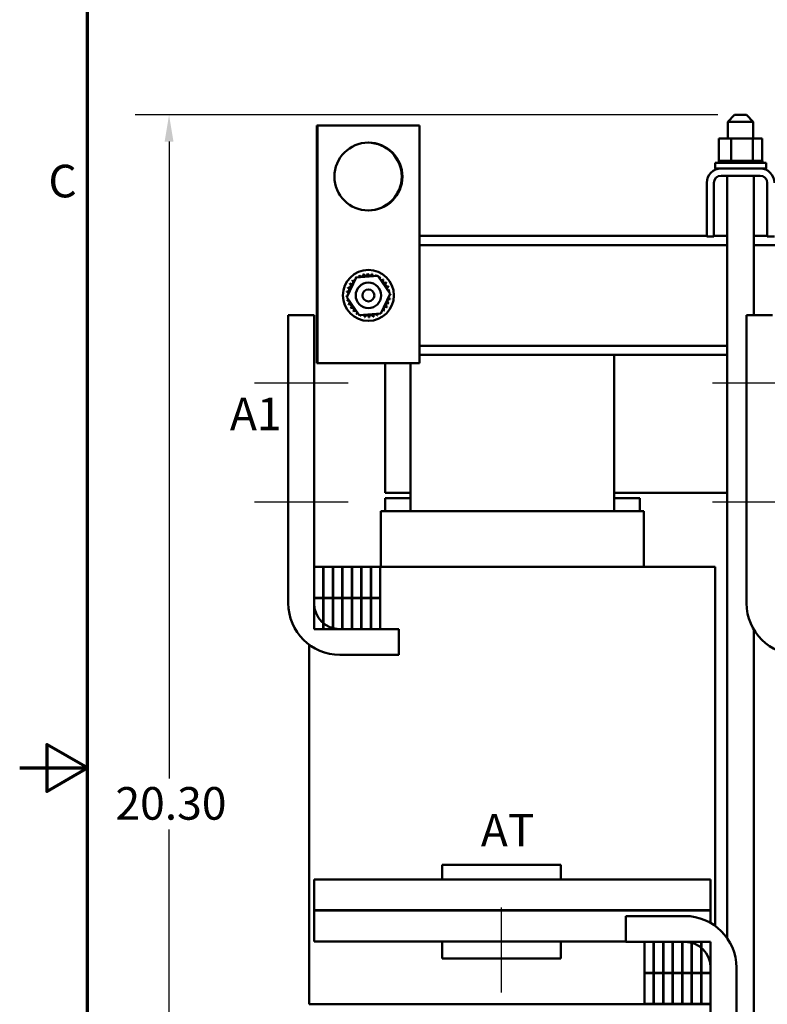
# Model space of a CAD drawing. Units: inches. Extents: x 2 to 86, y 1 to 67.
# Drawn here: x 2 to 13, y 30.5 to 45 of the extents above; entities that cross this region are included whole.
import ezdxf

# ---------------------------------------------------------------- set-up
doc = ezdxf.new("R2010")
doc.units = ezdxf.units.IN
doc.header["$LTSCALE"] = 4
doc.header["$MEASUREMENT"] = 0
doc.layers.get('0').update_dxf_attribs({"lineweight": 25})
for name, color, linetype, lineweight in [('Border (ANSI)', 7, 'Continuous', 70), ('Centerline (ANSI)', 7, 'Continuous', 25), ('Dimension (ANSI)', 7, 'Continuous', 25), ('Symbol (ANSI)', 7, 'Continuous', 25), ('Visible (ANSI)', 7, 'Continuous', 50)]:
    doc.layers.add(name, color=color, linetype=linetype, lineweight=lineweight)
doc.styles.add('Note Text (ANSI)', font='tahoma.ttf')
doc.dimstyles.new('Default (ANSI)', dxfattribs={"dimscale": 4, "dimtxt": 0.12, "dimasz": 0.098425, "dimexe": 0.125, "dimexo": 0.0625, "dimgap": 0.031496, "dimtad": 0, "dimtih": 1, "dimtoh": 1, "dimrnd": 1e-08, "dimzin": 0, "dimdsep": 46, "dimtxsty": 'Note Text (ANSI)', "dimcen": 0.09, "dimdle": 0.393701, "dimclrd": 256, "dimclre": 256, "dimclrt": 256, "dimadec": 0, "dimazin": 1, "dimtfac": 1, "dimtofl": 0, "dimtmove": 0, "dimatfit": 3, "dimfxl": 1, "dimtolj": 1, "dimtzin": 4, "dimlwd": -1, "dimlwe": -1, "dimarcsym": 0})

# ---------------------------------------------------------------- blocks, each defined once
blk = doc.blocks.new('Borders Default Border')
at = {"layer": 'Border (ANSI)', "flags": 128}
for points in [[(0.75, 0.5), (0.75, 16.5), (21.25, 16.5), (21.25, 0.5), (0.75, 0.5)], [(0.5, 8.5), (0.75, 8.5), (0.6, 8.5866), (0.6, 8.4134), (0.75, 8.5)]]:
    blk.add_lwpolyline(points, dxfattribs=at)
at = {"layer": 'Border (ANSI)', "insert": (0.6057, 10.5629), "char_height": 0.12, "attachment_point": 7, "style": 'Note Text (ANSI)'}
blk.add_mtext('C', dxfattribs=at)
blk = doc.blocks.new('*D28')
at = {"layer": 'Defpoints', "color": 0, "transparency": 16777216}
for p in [(4.2, 43.616), (12.53, 43.616), (13.956, 23.321)]:
    blk.add_point(p, dxfattribs=at)
at = {"layer": 'Dimension (ANSI)', "transparency": 16777216}
for p, q in [((12.28, 43.616), (3.7, 43.616)), ((4.2, 43.222), (4.2, 33.844)), ((4.2, 23.715), (4.2, 33.092)), ((13.706, 23.321), (3.7, 23.321))]:
    blk.add_line(p, q, dxfattribs=at)
for points in [[(4.134, 43.222), (4.265, 43.222), (4.2, 43.616)], [(4.134, 23.715), (4.265, 23.715), (4.2, 23.321)]]:
    blk.add_solid(points, dxfattribs=at)
at = {"layer": 'Dimension (ANSI)', "transparency": 16777216, "insert": (3.41, 33.718), "char_height": 0.48, "attachment_point": 1, "style": 'Note Text (ANSI)'}
blk.add_mtext('\\A1;20.30', dxfattribs=at)

msp = doc.modelspace()

# ---------------------------------------------------------------- linework, layer by layer
at = {"layer": 'Centerline (ANSI)', "linetype": 'Continuous'}
for p, q in [((6.8359, 39.6645), (5.4559, 39.6645)), ((13.5859, 39.6645), (12.2059, 39.6645)), ((6.8359, 37.9145), (5.4559, 37.9145)), ((13.5859, 37.9145), (12.2059, 37.9145)), ((9.0958, 30.6945), (9.0958, 31.9445))]:
    msp.add_line(p, q, dxfattribs=at)
at = {"layer": 'Visible (ANSI)'}
for p, q in [((12.5298, 43.616), (12.4298, 43.516)), ((12.8048, 43.516), (12.4298, 43.516)), ((12.4298, 43.516), (12.4298, 43.266)), ((12.5298, 43.616), (12.7048, 43.616)), ((12.7048, 43.616), (12.8048, 43.516)), ((12.8048, 43.516), (12.8048, 43.266)), ((6.3859, 43.458), (6.3759, 43.458)), ((6.3759, 43.458), (6.3759, 39.958)), ((6.3859, 43.458), (7.8859, 43.458)), ((6.3859, 39.958), (6.3859, 43.458)), ((7.8859, 43.458), (7.8859, 39.958)), ((12.4794, 43.266), (12.2979, 43.266)), ((12.2979, 43.266), (12.2979, 42.937)), ((12.4794, 43.266), (12.4794, 42.937)), ((12.7989, 43.266), (12.4794, 43.266)), ((12.7989, 43.266), (12.7989, 42.937)), ((12.9368, 43.266), (12.7989, 43.266)), ((12.9368, 43.266), (12.9368, 42.937)), ((12.2943, 42.937), (12.2944, 42.937)), ((12.2943, 42.937), (12.2943, 42.911)), ((12.2979, 42.937), (12.2944, 42.937)), ((12.2944, 42.937), (12.2944, 42.911)), ((12.2979, 42.937), (12.302, 42.937)), ((12.302, 42.937), (12.3027, 42.937)), ((12.302, 42.937), (12.302, 42.911)), ((12.3218, 42.937), (12.3027, 42.937)), ((12.3027, 42.937), (12.3027, 42.911)), ((12.3218, 42.937), (12.3231, 42.937)), ((12.3218, 42.937), (12.3218, 42.911)), ((12.3531, 42.937), (12.3231, 42.937)), ((12.3231, 42.937), (12.3231, 42.911)), ((12.3531, 42.937), (12.3548, 42.937)), ((12.3531, 42.937), (12.3531, 42.911)), ((12.3944, 42.937), (12.3548, 42.937)), ((12.3548, 42.937), (12.3548, 42.911)), ((12.3944, 42.937), (12.3967, 42.937)), ((12.3944, 42.937), (12.3944, 42.911)), ((12.4443, 42.937), (12.3967, 42.937)), ((12.3967, 42.937), (12.3967, 42.911)), ((12.4443, 42.937), (12.4469, 42.937)), ((12.4443, 42.937), (12.4443, 42.911)), ((12.4606, 42.937), (12.4469, 42.937)), ((12.4469, 42.937), (12.4469, 42.911)), ((12.4606, 42.937), (12.4794, 42.937)), ((12.4794, 42.937), (12.5009, 42.937)), ((12.5009, 42.937), (12.5038, 42.937)), ((12.5009, 42.937), (12.5009, 42.911)), ((12.5164, 42.937), (12.5038, 42.937)), ((12.5038, 42.937), (12.5038, 42.911)), ((12.5164, 42.937), (12.5444, 42.937)), ((12.562, 42.937), (12.5444, 42.937)), ((12.562, 42.937), (12.565, 42.937)), ((12.562, 42.937), (12.562, 42.911)), ((12.6251, 42.937), (12.565, 42.937)), ((12.565, 42.937), (12.565, 42.911)), ((12.6251, 42.937), (12.6282, 42.937)), ((12.6251, 42.937), (12.6251, 42.911)), ((12.688, 42.937), (12.6282, 42.937)), ((12.6282, 42.937), (12.6282, 42.911)), ((12.688, 42.937), (12.691, 42.937)), ((12.688, 42.937), (12.688, 42.911)), ((12.7482, 42.937), (12.691, 42.937)), ((12.691, 42.937), (12.691, 42.911)), ((12.7482, 42.937), (12.751, 42.937)), ((12.7482, 42.937), (12.7482, 42.911)), ((12.751, 42.937), (12.751, 42.911)), ((12.751, 42.937), (12.7989, 42.937)), ((12.7989, 42.937), (12.8005, 42.937)), ((12.8033, 42.937), (12.8005, 42.937)), ((12.8033, 42.937), (12.8058, 42.937)), ((12.8033, 42.937), (12.8033, 42.911)), ((12.8058, 42.937), (12.8058, 42.911)), ((12.8058, 42.937), (12.8225, 42.937)), ((12.8513, 42.937), (12.8225, 42.937)), ((12.8513, 42.937), (12.8513, 42.911)), ((12.8513, 42.937), (12.8534, 42.937)), ((12.8534, 42.937), (12.8534, 42.911)), ((12.8903, 42.937), (12.8534, 42.937)), ((12.8903, 42.937), (12.8903, 42.911)), ((12.8903, 42.937), (12.8919, 42.937)), ((12.8919, 42.937), (12.8919, 42.911)), ((12.9188, 42.937), (12.8919, 42.937)), ((12.9188, 42.937), (12.9199, 42.937)), ((12.9188, 42.937), (12.9188, 42.911)), ((12.9199, 42.937), (12.9199, 42.911)), ((12.9357, 42.937), (12.9199, 42.937)), ((12.9357, 42.937), (12.9357, 42.911)), ((12.9357, 42.937), (12.9362, 42.937)), ((12.9404, 42.937), (12.9362, 42.937)), ((12.9362, 42.937), (12.9362, 42.911)), ((12.9404, 42.937), (12.9404, 42.911)), ((12.2423, 42.911), (12.9923, 42.911)), ((12.2423, 42.826), (12.2423, 42.911)), ((12.2423, 42.826), (12.3291, 42.826)), ((12.9055, 42.826), (12.3291, 42.826)), ((12.9055, 42.826), (12.9923, 42.826)), ((12.9923, 42.826), (12.9923, 42.911)), ((12.3291, 42.721), (12.9055, 42.721)), ((12.4213, 42.721), (12.4213, 31.4912)), ((12.8133, 42.721), (12.8133, 40.6645)), ((12.1191, 42.616), (12.1191, 41.8237)), ((12.2241, 41.8237), (12.2241, 42.616)), ((13.0105, 42.616), (13.0105, 41.8237)), ((7.8859, 41.833), (12.1191, 41.833)), ((12.1191, 41.8237), (12.2241, 41.8237)), ((12.2241, 41.833), (12.4213, 41.833)), ((12.8133, 41.833), (13.0105, 41.833)), ((13.0105, 41.8237), (13.1155, 41.8237)), ((12.4213, 41.699), (7.8859, 41.699)), ((19.1713, 41.699), (12.8133, 41.699)), ((6.8164, 40.9328), (6.9543, 41.222)), ((6.9543, 41.222), (7.2738, 41.2472)), ((7.2738, 41.2472), (7.4553, 40.9832)), ((6.998, 40.6687), (6.8164, 40.9328)), ((7.4553, 40.9832), (7.3174, 40.6939)), ((5.9559, 36.4245), (5.9559, 40.6645)), ((5.9559, 40.6645), (6.3359, 40.6645)), ((6.3359, 40.6645), (6.3359, 36.4245)), ((7.3174, 40.6939), (6.998, 40.6687)), ((12.7059, 36.4245), (12.7059, 40.6645)), ((12.7059, 40.6645), (13.0859, 40.6645)), ((12.4213, 40.217), (7.8859, 40.217)), ((12.4213, 40.083), (7.8859, 40.083)), ((10.7559, 37.782), (10.7559, 40.083)), ((6.3759, 39.958), (6.3859, 39.958)), ((7.8859, 39.958), (6.3859, 39.958)), ((7.3809, 38.053), (7.3809, 39.958)), ((7.7559, 37.782), (7.7559, 39.958)), ((7.7559, 38.053), (7.3809, 38.053)), ((12.4213, 38.053), (10.7559, 38.053)), ((7.3809, 37.971), (7.7559, 37.971)), ((7.3809, 37.782), (7.3809, 37.971)), ((10.7559, 37.971), (11.1309, 37.971)), ((11.1309, 37.782), (11.1309, 37.971)), ((7.3285, 37.782), (7.3209, 37.782)), ((7.3209, 36.9595), (7.3209, 37.782)), ((7.3285, 37.782), (7.6851, 37.782)), ((7.7975, 37.782), (7.6851, 37.782)), ((7.7975, 37.782), (10.7143, 37.782)), ((10.8267, 37.782), (10.7143, 37.782)), ((10.8267, 37.782), (11.1832, 37.782)), ((11.1909, 37.782), (11.1832, 37.782)), ((11.1909, 36.9595), (11.1909, 37.782)), ((6.3359, 36.9595), (6.3359, 36.5045)), ((6.471, 36.9595), (6.3359, 36.9595)), ((6.471, 36.5045), (6.471, 36.9595)), ((6.471, 36.9595), (6.476, 36.9595)), ((6.476, 36.9595), (6.476, 36.5045)), ((6.611, 36.9595), (6.476, 36.9595)), ((6.611, 36.5045), (6.611, 36.9595)), ((6.611, 36.9595), (6.616, 36.9595)), ((6.616, 36.9595), (6.616, 36.5045)), ((6.751, 36.9595), (6.616, 36.9595)), ((6.751, 36.5045), (6.751, 36.9595)), ((6.756, 36.9595), (6.751, 36.9595)), ((6.756, 36.9595), (6.756, 36.5045)), ((6.891, 36.9595), (6.756, 36.9595)), ((6.891, 36.5045), (6.891, 36.9595)), ((6.896, 36.9595), (6.891, 36.9595)), ((7.0311, 36.9595), (6.896, 36.9595)), ((6.896, 36.9595), (6.896, 36.5045)), ((7.0311, 36.5045), (7.0311, 36.9595)), ((7.0361, 36.9595), (7.0311, 36.9595)), ((7.1712, 36.9595), (7.0361, 36.9595)), ((7.0361, 36.9595), (7.0361, 36.5045)), ((7.1712, 36.5045), (7.1712, 36.9595)), ((7.1762, 36.9595), (7.1712, 36.9595)), ((7.3114, 36.9595), (7.1762, 36.9595)), ((7.1762, 36.9595), (7.1762, 36.5045)), ((7.3114, 36.5045), (7.3114, 36.9595)), ((7.7925, 36.9595), (7.3114, 36.9595)), ((7.7925, 36.9595), (10.7093, 36.9595)), ((11.8095, 36.9595), (10.7093, 36.9595)), ((11.8095, 36.9595), (12.1661, 36.9595)), ((12.2409, 36.9595), (12.1661, 36.9595)), ((12.2409, 36.9595), (12.2409, 31.6756)), ((6.3359, 36.5045), (6.471, 36.5045)), ((6.471, 36.4995), (6.3359, 36.4995)), ((6.3359, 36.4995), (6.3359, 36.0445)), ((6.471, 36.0445), (6.471, 36.4995)), ((6.476, 36.5045), (6.611, 36.5045)), ((6.611, 36.4995), (6.476, 36.4995)), ((6.476, 36.4995), (6.476, 36.0445)), ((6.611, 36.0445), (6.611, 36.4995)), ((6.616, 36.5045), (6.751, 36.5045)), ((6.751, 36.4995), (6.616, 36.4995)), ((6.616, 36.4995), (6.616, 36.0445)), ((6.751, 36.0445), (6.751, 36.4995)), ((6.756, 36.5045), (6.891, 36.5045)), ((6.891, 36.4995), (6.756, 36.4995)), ((6.756, 36.4995), (6.756, 36.0445)), ((6.891, 36.0445), (6.891, 36.4995)), ((6.896, 36.5045), (7.0311, 36.5045)), ((6.896, 36.4995), (6.896, 36.0445)), ((7.0311, 36.4995), (6.896, 36.4995)), ((7.0311, 36.0445), (7.0311, 36.4995)), ((7.0361, 36.5045), (7.1712, 36.5045)), ((7.0361, 36.4995), (7.0361, 36.0445)), ((7.1712, 36.4995), (7.0361, 36.4995)), ((7.1712, 36.0445), (7.1712, 36.4995)), ((7.1762, 36.5045), (7.3114, 36.5045)), ((7.1762, 36.4995), (7.1762, 36.0445)), ((7.3114, 36.4995), (7.1762, 36.4995)), ((7.3114, 36.0445), (7.3114, 36.4995)), ((6.3359, 36.0445), (6.471, 36.0445)), ((6.476, 36.0445), (6.611, 36.0445)), ((6.616, 36.0445), (6.751, 36.0445)), ((6.7159, 36.0445), (7.5859, 36.0445)), ((6.756, 36.0445), (6.891, 36.0445)), ((6.896, 36.0445), (7.0311, 36.0445)), ((7.0361, 36.0445), (7.1712, 36.0445)), ((7.1762, 36.0445), (7.3114, 36.0445)), ((7.5859, 36.0445), (7.5859, 35.6645)), ((12.8133, 36.035), (12.8133, 24.731)), ((6.2609, 35.8158), (6.2609, 30.5195)), ((7.5859, 35.6645), (6.7159, 35.6645)), ((8.2208, 32.5745), (9.9708, 32.5745)), ((8.2208, 32.3595), (8.2208, 32.5745)), ((9.9708, 32.3595), (9.9708, 32.5745)), ((6.3359, 32.3595), (7.8109, 32.3595)), ((6.3359, 32.3595), (6.3359, 31.9045)), ((10.7009, 32.3595), (7.8109, 32.3595)), ((10.7009, 32.3595), (12.1759, 32.3595)), ((12.1759, 32.3595), (12.1759, 31.9045)), ((7.8109, 31.9045), (6.3359, 31.9045)), ((6.3359, 31.8995), (6.3359, 31.4445)), ((6.3359, 31.8995), (7.8109, 31.8995)), ((7.8109, 31.9045), (10.7009, 31.9045)), ((10.7009, 31.8995), (7.8109, 31.8995)), ((8.2208, 31.8995), (8.2208, 31.9045)), ((9.9708, 31.8995), (9.9708, 31.9045)), ((12.1759, 31.9045), (10.7009, 31.9045)), ((10.7009, 31.8995), (12.1759, 31.8995)), ((12.1759, 31.8995), (12.1759, 31.7176)), ((10.9259, 31.4395), (10.9259, 31.8195)), ((10.9259, 31.8195), (11.7959, 31.8195)), ((7.8109, 31.4445), (6.3359, 31.4445)), ((7.8109, 31.4445), (8.2208, 31.4445)), ((8.2208, 31.4445), (9.9708, 31.4445)), ((8.2208, 31.1945), (8.2208, 31.4445)), ((9.9708, 31.4445), (10.7009, 31.4445)), ((9.9708, 31.1945), (9.9708, 31.4445)), ((10.9259, 31.4445), (10.7009, 31.4445)), ((11.7959, 31.4395), (10.9259, 31.4395)), ((11.3358, 31.4395), (11.2008, 31.4395)), ((11.2008, 31.4395), (11.2008, 30.9845)), ((11.3358, 30.9845), (11.3358, 31.4395)), ((11.4759, 31.4395), (11.3408, 31.4395)), ((11.3408, 31.4395), (11.3408, 30.9845)), ((11.4759, 30.9845), (11.4759, 31.4395)), ((11.6159, 31.4395), (11.4809, 31.4395)), ((11.4809, 31.4395), (11.4809, 30.9845)), ((11.6159, 30.9845), (11.6159, 31.4395)), ((11.7559, 31.4395), (11.6209, 31.4395)), ((11.6209, 31.4395), (11.6209, 30.9845)), ((11.7559, 30.9845), (11.7559, 31.4395)), ((11.8959, 31.4395), (11.7609, 31.4395)), ((11.7609, 31.4395), (11.7609, 30.9845)), ((11.8959, 30.9845), (11.8959, 31.4395)), ((12.0359, 31.4395), (11.9009, 31.4395)), ((11.9009, 31.4395), (11.9009, 30.9845)), ((12.0359, 30.9845), (12.0359, 31.4395)), ((12.1759, 31.4395), (12.0409, 31.4395)), ((12.0409, 31.4395), (12.0409, 30.9845)), ((12.1759, 30.9845), (12.1759, 31.4395)), ((8.2208, 31.1945), (9.9708, 31.1945)), ((12.1759, 26.8195), (12.1759, 31.0595)), ((12.5559, 31.0595), (12.5559, 26.8195)), ((11.2008, 30.9845), (11.3358, 30.9845)), ((11.2008, 30.9795), (11.2008, 30.5245)), ((11.3358, 30.9795), (11.2008, 30.9795)), ((11.3358, 30.5245), (11.3358, 30.9795)), ((11.3408, 30.9845), (11.4759, 30.9845)), ((11.3408, 30.9795), (11.3408, 30.5245)), ((11.4759, 30.9795), (11.3408, 30.9795)), ((11.4759, 30.5245), (11.4759, 30.9795)), ((11.4809, 30.9845), (11.6159, 30.9845)), ((11.4809, 30.9795), (11.4809, 30.5245)), ((11.6159, 30.9795), (11.4809, 30.9795)), ((11.6159, 30.5245), (11.6159, 30.9795)), ((11.6209, 30.9845), (11.7559, 30.9845)), ((11.6209, 30.9795), (11.6209, 30.5245)), ((11.7559, 30.9795), (11.6209, 30.9795)), ((11.7559, 30.5245), (11.7559, 30.9795)), ((11.7609, 30.9845), (11.8959, 30.9845)), ((11.7609, 30.9795), (11.7609, 30.5245)), ((11.8959, 30.9795), (11.7609, 30.9795)), ((11.8959, 30.5245), (11.8959, 30.9795)), ((11.9009, 30.9845), (12.0359, 30.9845)), ((11.9009, 30.9795), (11.9009, 30.5245)), ((12.0359, 30.9795), (11.9009, 30.9795)), ((12.0359, 30.5245), (12.0359, 30.9795)), ((12.0409, 30.9845), (12.1759, 30.9845)), ((12.0409, 30.9795), (12.0409, 30.5245)), ((12.1759, 30.9795), (12.0409, 30.9795)), ((12.1759, 30.5245), (12.1759, 30.9795)), ((6.2609, 30.5195), (6.3357, 30.5195)), ((6.6923, 30.5195), (6.3357, 30.5195)), ((6.6923, 30.5195), (7.7925, 30.5195)), ((10.7093, 30.5195), (7.7925, 30.5195)), ((10.7093, 30.5195), (11.8095, 30.5195)), ((11.2008, 30.5245), (11.3358, 30.5245)), ((11.3408, 30.5245), (11.4759, 30.5245)), ((11.4809, 30.5245), (11.6159, 30.5245)), ((11.6209, 30.5245), (11.7559, 30.5245)), ((11.7609, 30.5245), (11.8959, 30.5245)), ((12.1661, 30.5195), (11.8095, 30.5195)), ((11.9009, 30.5245), (12.0359, 30.5245)), ((12.0409, 30.5245), (12.1759, 30.5245)), ((12.1661, 30.5195), (12.1759, 30.5195))]:
    msp.add_line(p, q, dxfattribs=at)
for centre, radius in [((7.1359, 42.708), 0.5), ((7.1359, 40.958), 0.375), ((7.1359, 40.958), 0.1875), ((7.1359, 40.958), 0.0875)]:
    msp.add_circle(centre, radius, dxfattribs=at)
for centre, radius, start, end in [((7.1259, 42.708), 0.5, 270.57297, 89.42703), ((12.3291, 42.616), 0.21, 90, 180), ((12.9055, 42.616), 0.21, 0, 90), ((12.3291, 42.616), 0.105, 90, 180), ((12.9055, 42.616), 0.105, 0, 90), ((6.8803, 41.1557), 0.0302, 234.95679, 49.60524), ((7.1359, 40.958), 0.3232, 136.38256, 136.92947), ((6.9237, 41.2017), 0.0302, 223.70679, 283.28822), ((7.1359, 40.958), 0.3232, 125.13256, 125.67947), ((6.9237, 41.2017), 0.0302, 25.7303, 38.35524), ((6.9754, 41.2384), 0.0302, 212.45679, 221.25025), ((7.1359, 40.958), 0.3232, 113.88256, 114.42947), ((6.9754, 41.2384), 0.0302, 335.30276, 27.10524), ((7.0332, 41.2644), 0.0302, 201.20679, 15.85524), ((7.1359, 40.958), 0.3232, 102.63256, 103.17947), ((7.0949, 41.2785), 0.0302, 189.95679, 4.60524), ((7.1359, 40.958), 0.3232, 91.38256, 91.92947), ((7.1583, 41.2803), 0.0302, 178.70679, 353.35524), ((7.1359, 40.958), 0.3232, 80.13256, 80.67947), ((7.2207, 41.2698), 0.0302, 167.45679, 246.682), ((7.2207, 41.2698), 0.0302, 302.33652, 342.10524), ((7.1359, 40.958), 0.3232, 68.88256, 69.42947), ((7.2799, 41.2472), 0.0302, 156.20679, 183.66822), ((7.2799, 41.2472), 0.0302, 294.82749, 330.85524), ((7.3336, 41.2136), 0.0302, 144.95679, 319.60524), ((7.1359, 40.958), 0.3232, 57.63256, 58.17947), ((7.3797, 41.1701), 0.0302, 133.70679, 308.35524), ((7.1359, 40.958), 0.3232, 46.38256, 46.92947), ((6.8241, 41.0428), 0.0302, 257.45679, 72.10524), ((7.1359, 40.958), 0.3232, 158.88256, 159.42947), ((6.8466, 41.102), 0.0302, 246.20679, 60.85524), ((7.1359, 40.958), 0.3232, 147.63256, 148.17947), ((7.4164, 41.1185), 0.0302, 122.45679, 297.10524), ((7.1359, 40.958), 0.3232, 35.13256, 35.67947), ((7.4423, 41.0607), 0.0302, 111.20679, 285.85524), ((7.1359, 40.958), 0.3232, 23.88256, 24.42947), ((7.1359, 40.958), 0.3232, 12.63256, 13.17947), ((6.8135, 40.9803), 0.0302, 268.70679, 294.52921), ((7.1359, 40.958), 0.3232, 181.38256, 181.92947), ((6.8153, 40.917), 0.0302, 75.56195, 94.60524), ((7.1359, 40.958), 0.3232, 170.13256, 170.67947), ((6.8135, 40.9803), 0.0302, 14.48932, 83.35524), ((6.8153, 40.917), 0.0302, 279.95679, 323.54817), ((7.1359, 40.958), 0.3232, 192.63256, 193.17947), ((6.8295, 40.8553), 0.0302, 291.20679, 105.85524), ((7.4477, 40.8731), 0.0302, 77.45679, 252.10524), ((7.4583, 40.9356), 0.0302, 194.48932, 263.35524), ((7.4564, 40.9989), 0.0302, 99.95679, 143.54817), ((7.4583, 40.9356), 0.0302, 88.70679, 114.52921), ((7.4564, 40.9989), 0.0302, 255.56195, 274.60524), ((7.1359, 40.958), 0.3232, 350.13256, 350.67947), ((7.1359, 40.958), 0.3232, 1.38256, 1.92947), ((7.1359, 40.958), 0.3232, 203.88256, 204.42947), ((6.8554, 40.7975), 0.0302, 302.45679, 117.10524), ((7.1359, 40.958), 0.3232, 215.13256, 215.67947), ((6.8921, 40.7458), 0.0302, 313.70679, 128.35524), ((7.348, 40.7142), 0.0302, 43.70679, 103.28822), ((7.3915, 40.7603), 0.0302, 54.95679, 229.60524), ((7.4252, 40.8139), 0.0302, 66.20679, 240.85524), ((7.1359, 40.958), 0.3232, 327.63256, 328.17947), ((7.1359, 40.958), 0.3232, 338.88256, 339.42947), ((7.1359, 40.958), 0.3232, 226.38256, 226.92947), ((6.9382, 40.7023), 0.0302, 324.95679, 139.60524), ((7.1359, 40.958), 0.3232, 237.63256, 238.17947), ((6.9919, 40.6687), 0.0302, 114.82749, 150.85524), ((6.9919, 40.6687), 0.0302, 336.20679, 3.66822), ((7.1359, 40.958), 0.3232, 248.88256, 249.42947), ((7.0511, 40.6461), 0.0302, 122.33652, 162.10524), ((7.0511, 40.6461), 0.0302, 347.45679, 66.682), ((7.1359, 40.958), 0.3232, 260.13256, 260.67947), ((7.1135, 40.6356), 0.0302, 358.70679, 173.35524), ((7.1359, 40.958), 0.3232, 271.38256, 271.92947), ((7.1768, 40.6374), 0.0302, 9.95679, 184.60524), ((7.1359, 40.958), 0.3232, 282.63256, 283.17947), ((7.2386, 40.6516), 0.0302, 21.20679, 195.85524), ((7.2964, 40.6775), 0.0302, 155.30276, 207.10524), ((7.1359, 40.958), 0.3232, 293.88256, 294.42947), ((7.2964, 40.6775), 0.0302, 32.45679, 41.25025), ((7.348, 40.7142), 0.0302, 205.7303, 218.35524), ((7.1359, 40.958), 0.3232, 305.13256, 305.67947), ((7.1359, 40.958), 0.3232, 316.38256, 316.92947), ((6.7159, 36.4245), 0.76, 180, 270), ((6.7159, 36.4245), 0.38, 180, 270), ((13.4659, 36.4245), 0.76, 180, 270), ((11.7959, 31.0595), 0.76, 0, 90), ((11.7959, 31.0595), 0.38, 0, 90)]:
    msp.add_arc(centre, radius, start, end, dxfattribs=at)

# ---------------------------------------------------------------- block references
at = {"xscale": 4, "yscale": 4, "zscale": 4}
msp.add_blockref('Borders Default Border', (0, 0), dxfattribs=at)

# ---------------------------------------------------------------- texts
at = {"layer": 'Symbol (ANSI)', "char_height": 0.48, "attachment_point": 1, "style": 'Note Text (ANSI)'}
for s, insert in [('\\fTahoma|b0|i0;A1', (5.0957, 39.4531)), ('\\fTahoma|b0|i0;AT', (8.7911, 33.3232))]:
    msp.add_mtext(s, dxfattribs=dict(at, insert=insert))

# ---------------------------------------------------------------- dimensions: what is measured, and where the dimension line sits
at = {"layer": 'Dimension (ANSI)'}
dim = msp.add_linear_dim(base=(4.1998052253, 43.6159666665), p1=(13.9563834786, 23.3209666665), p2=(12.5298311839, 43.6159666665), angle=90, dimstyle='Default (ANSI)', override={"dimgap": 0.031496, "dimdec": 2, "dimtol": 0, "dimlim": 0, "dimtp": 0, "dimtm": 0, "dimtdec": 2, "dimatfit": 1}, dxfattribs=at)
dim.commit()
dim.dimension.update_dxf_attribs({"geometry": '*D28', "text_midpoint": (4.1998052253, 33.4684666665), "dimtype": 160})

doc.saveas('drawing.dxf')
